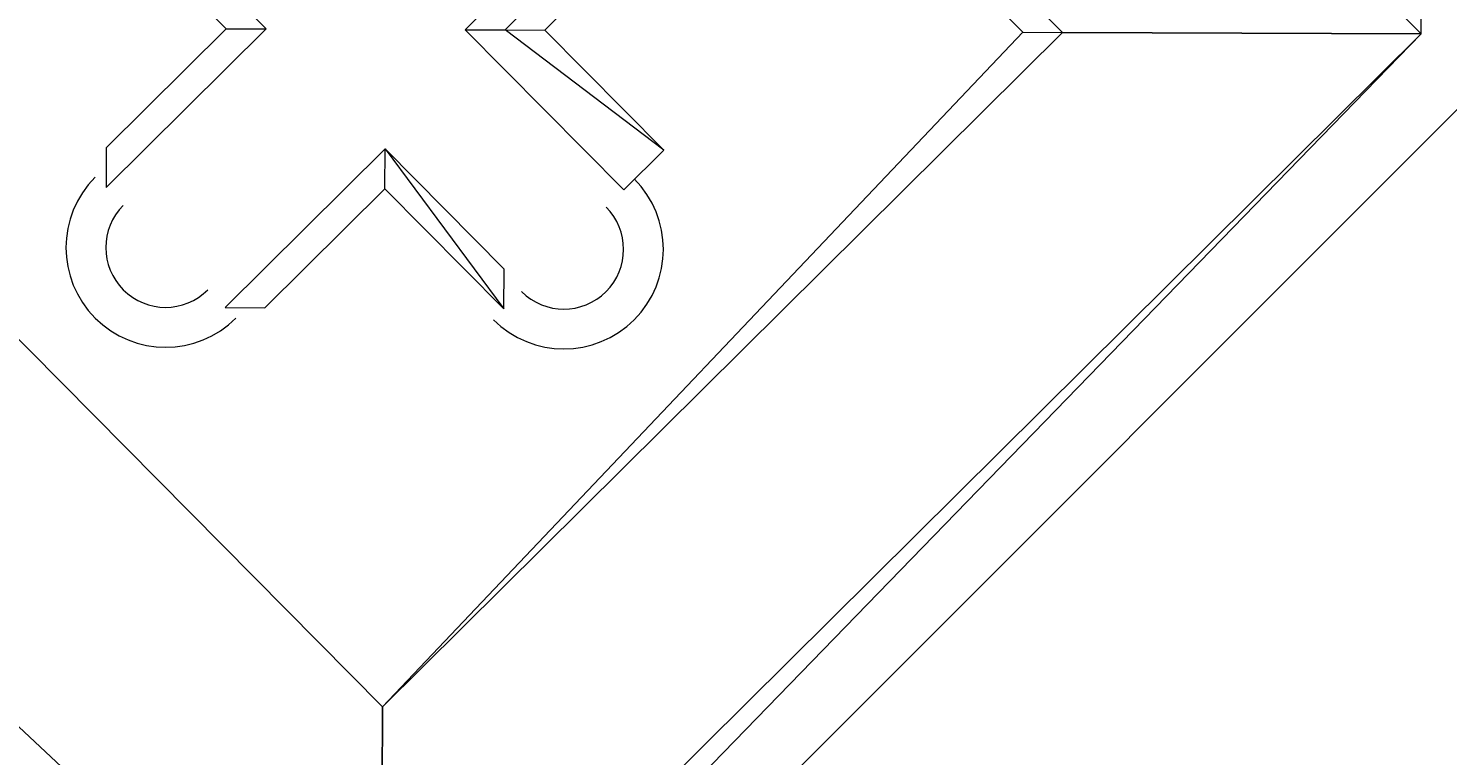
# Model space of a CAD drawing. Units: millimetres. Extents: x -3022 to 9430, y -10145 to 913.
# Drawn here: x 5962 to 6038, y -7896 to -7858 of the extents above; entities that cross this region are included whole.
import ezdxf

# ---------------------------------------------------------------- set-up
doc = ezdxf.new("R2010")
doc.units = ezdxf.units.MM
doc.header["$MEASUREMENT"] = 0
doc.layers.add('Work Layer', color=7, linetype='Continuous', lineweight=0)

msp = doc.modelspace()

# ---------------------------------------------------------------- linework, layer by layer
at = {"layer": 'Work Layer', "color": 18, "lineweight": 5, "true_color": 0x000000}
for p, q in [((6691.015, -7208.796), (5991.573, -7908.482)), ((5981.451, -7802.604), (6036.243, -7857.876)), ((6017.194, -7857.793), (5981.368, -7821.653)), ((5981.358, -7823.77), (6015.077, -7857.784)), ((5974.861, -7857.609), (5966.431, -7849.105)), ((5993.948, -7849.225), (5985.444, -7857.655)), ((5966.422, -7851.222), (5972.744, -7857.599)), ((5966.422, -7851.222), (5972.744, -7857.599)), ((5987.561, -7857.664), (5993.938, -7851.342)), ((5989.678, -7857.673), (5996.055, -7851.351)), ((6036.243, -7857.876), (6036.253, -7855.76)), ((5981.054, -7893.619), (5945.228, -7857.479)), ((5945.228, -7857.479), (5981.054, -7893.619)), ((5966.357, -7866.038), (5974.861, -7857.609)), ((5972.744, -7857.599), (5966.366, -7863.922)), ((5972.744, -7857.599), (5966.366, -7863.922)), ((5972.744, -7857.599), (5972.744, -7857.599)), ((5972.744, -7857.599), (5974.861, -7857.609)), ((6015.077, -7857.784), (5981.054, -7893.619)), ((5985.444, -7857.655), (5987.561, -7857.664)), ((5985.444, -7857.655), (5993.874, -7866.158)), ((5987.561, -7857.664), (5989.678, -7857.673)), ((5996, -7864.051), (5987.561, -7857.664)), ((5996, -7864.051), (5989.678, -7857.673)), ((6015.077, -7857.784), (6017.194, -7857.793)), ((6015.077, -7857.784), (6017.194, -7857.793)), ((5980.961, -7914.786), (6036.243, -7857.876)), ((6036.243, -7857.876), (5980.971, -7912.669)), ((5981.054, -7893.619), (6017.194, -7857.793)), ((6017.194, -7857.793), (6017.194, -7857.793)), ((6036.243, -7857.876), (6017.194, -7857.793)), ((6017.194, -7857.793), (6036.243, -7857.876)), ((6036.243, -7857.876), (6036.243, -7857.876)), ((6036.243, -7857.876), (6036.243, -7857.876)), ((5980.971, -7912.669), (5924.052, -7859.504)), ((5966.366, -7863.922), (5966.357, -7866.038)), ((5966.366, -7863.922), (5966.366, -7863.922)), ((5972.68, -7872.416), (5981.183, -7863.986)), ((5981.183, -7863.986), (5972.68, -7872.416)), ((5981.174, -7866.103), (5981.183, -7863.986)), ((5981.183, -7863.986), (5987.496, -7872.481)), ((5987.506, -7870.364), (5981.183, -7863.986)), ((5981.183, -7863.986), (5981.183, -7863.986)), ((5993.874, -7866.158), (5996, -7864.051)), ((5996, -7864.051), (5996, -7864.051)), ((5974.796, -7872.425), (5981.174, -7866.103)), ((5981.174, -7866.103), (5987.496, -7872.481)), ((5987.496, -7872.481), (5987.506, -7870.364)), ((5972.68, -7872.416), (5974.796, -7872.425)), ((5972.68, -7872.416), (5972.68, -7872.416)), ((5987.496, -7872.481), (5987.496, -7872.481)), ((5980.971, -7912.669), (5981.054, -7893.619)), ((5981.054, -7893.619), (5980.971, -7912.669)), ((5981.054, -7893.619), (5981.054, -7893.619)), ((5981.054, -7893.619), (5981.054, -7893.619)), ((5981.054, -7893.619), (5981.054, -7893.619))]:
    msp.add_line(p, q, dxfattribs=at)
at = {"layer": 'Work Layer', "color": 240, "lineweight": 15, "true_color": 0xec1c24}
msp.add_open_spline([(7691.703, -6284.9), (7691.703, -6284.9), (6084.189, -4677.401), (6084.189, -4677.401), (6084.189, -4677.401), (6230.673, -4441.136), (6230.673, -4441.136), (6307.386, -4317.41), (6364.805, -4183.671), (6402.671, -4044.545), (6505.501, -4012.713), (6604.33, -3971.69), (6697.565, -3921.392), (7480.334, -3790.554), (8078.966, -3108.756), (8078.966, -2289.416), (8078.966, -1376.844), (7336.514, -634.426), (6423.942, -634.426), (6140.781, -634.426), (5874.069, -706.015), (5640.767, -831.88), (5528.851, -850.584), (5420.774, -880.587), (5317.604, -920.625), (5025.221, -934.509), (4752.662, -1024.82), (4519.009, -1171.676), (4492.129, -1178.23), (4465.595, -1185.648), (4439.242, -1193.501), (4307.015, -1155.366), (4167.457, -1134.516), (4022.952, -1134.516), (4022.952, -1134.516), (2416.685, -1134.516), (2416.685, -1134.516), (2142.901, -841.315), (1753.073, -657.87), (1320.275, -657.87), (1320.275, -657.87), (496.776, -657.87), (496.776, -657.87), (-318.458, -657.87), (-981.652, -1308.326), (-1002.581, -2118.524), (-1042.258, -2226.887), (-1069.414, -2341.223), (-1083.153, -2459.646), (-1467.583, -2774.412), (-1713.425, -3252.434), (-1713.425, -3786.895), (-1713.425, -3786.895), (-1713.425, -4366.894), (-1713.425, -4366.894), (-1713.425, -4896.731), (-1471.833, -5371.123), (-1093.118, -5685.963), (-1093.118, -5685.963), (-1093.118, -6694.349), (-1093.118, -6694.349), (-1093.118, -7138.528), (-899.909, -7537.437), (-593.131, -7812.089), (-593.131, -7812.089), (-593.131, -8401.254), (-593.131, -8401.254), (-593.131, -8953.537), (-145.407, -9401.262), (406.876, -9401.262), (406.876, -9401.262), (1417.943, -9401.262), (1417.943, -9401.262), (1970.226, -9401.262), (2417.951, -8953.537), (2417.951, -8401.254), (2417.951, -8401.254), (2417.951, -7812.089), (2417.951, -7812.089), (2716.624, -7544.694), (2907.174, -7159.409), (2917.053, -6729.338), (2970.068, -6802.96), (3029.389, -6873.445), (3095.618, -6939.674), (3095.618, -6939.674), (5066.265, -8910.338), (5066.265, -8910.338), (5398.234, -9242.273), (5833.281, -9408.258), (6268.362, -9408.258), (6703.443, -9408.258), (7138.49, -9242.273), (7470.459, -8910.338), (7470.459, -8910.338), (7691.703, -8689.094), (7691.703, -8689.094), (8355.573, -8025.19), (8355.573, -6948.804), (7691.703, -6284.9)], degree=3, knots=[0, 0, 0, 0, 1, 1, 1, 2, 2, 2, 3, 3, 3, 4, 4, 4, 5, 5, 5, 6, 6, 6, 7, 7, 7, 8, 8, 8, 9, 9, 9, 10, 10, 10, 11, 11, 11, 12, 12, 12, 13, 13, 13, 14, 14, 14, 15, 15, 15, 16, 16, 16, 17, 17, 17, 18, 18, 18, 19, 19, 19, 20, 20, 20, 21, 21, 21, 22, 22, 22, 23, 23, 23, 24, 24, 24, 25, 25, 25, 26, 26, 26, 27, 27, 27, 28, 28, 28, 29, 29, 29, 30, 30, 30, 31, 31, 31, 32, 32, 32, 33, 33, 33, 33], dxfattribs=at)
at = {"layer": 'Work Layer', "color": 18, "lineweight": 5, "true_color": 0x000000}
for points in [[(5965.777, -7865.486), (5963.71, -7867.552), (5963.71, -7870.903), (5965.777, -7872.969), (5967.844, -7875.035), (5971.194, -7875.035), (5973.26, -7872.969)], [(5965.777, -7865.486), (5963.71, -7867.552), (5963.71, -7870.903), (5965.777, -7872.969), (5967.844, -7875.035), (5971.194, -7875.035), (5973.26, -7872.969)], [(5986.943, -7873.061), (5989.01, -7875.128), (5992.36, -7875.128), (5994.426, -7873.061), (5996.493, -7870.994), (5996.493, -7867.644), (5994.426, -7865.578)], [(5986.943, -7873.061), (5989.01, -7875.128), (5992.36, -7875.128), (5994.426, -7873.061), (5996.493, -7870.994), (5996.493, -7867.644), (5994.426, -7865.578)], [(5967.273, -7866.982), (5966.033, -7868.222), (5966.034, -7870.232), (5967.274, -7871.472), (5968.513, -7872.712), (5970.524, -7872.712), (5971.764, -7871.472)], [(5988.44, -7871.565), (5989.68, -7872.804), (5991.69, -7872.804), (5992.93, -7871.564), (5994.17, -7870.324), (5994.169, -7868.314), (5992.93, -7867.074)]]:
    msp.add_open_spline(points, degree=3, knots=[0, 0, 0, 0, 1, 1, 1, 2, 2, 2, 2], dxfattribs=at)

# ---------------------------------------------------------------- texts
at = {"layer": 'Work Layer', "insert": (5377.874, -8590.969), "char_height": 0.2, "attachment_point": 7}
msp.add_mtext('\\C154;\\c11164928;\\FArial|b0|i0|c1;\\H174.836667;\\W1.000000;FHOF - 1800', dxfattribs=at)

doc.saveas('drawing.dxf')
